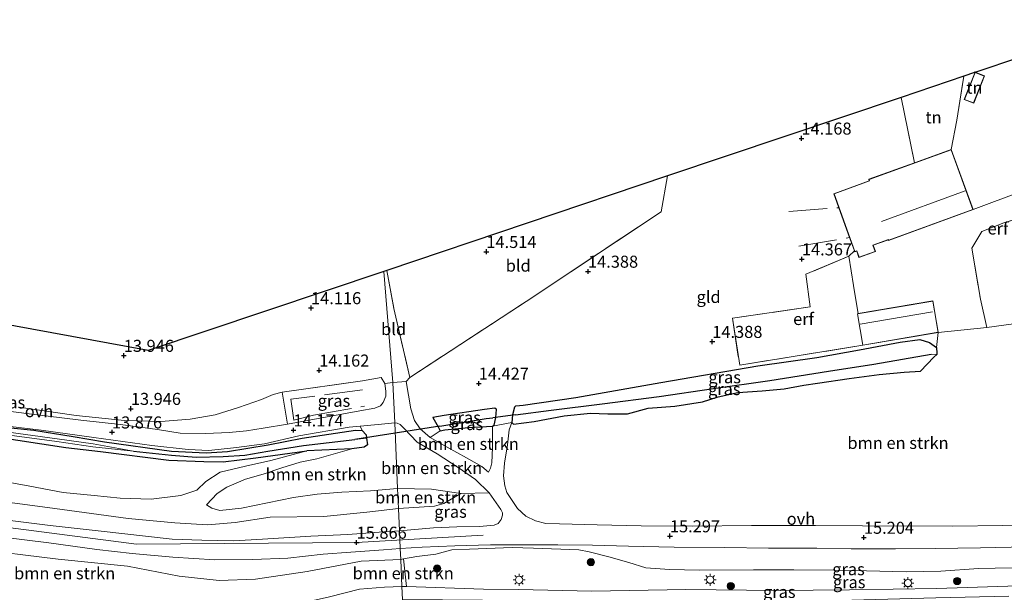
# Model space of a CAD drawing. Units: metres. Extents: x 139997 to 150010, y 389251 to 393751.
# Drawn here: x 142181 to 142385, y 389963 to 390082 of the extents above; entities that cross this region are included whole.
import ezdxf
from ezdxf.enums import TextEntityAlignment as Align

# ---------------------------------------------------------------- set-up
doc = ezdxf.new("R2010")
doc.units = ezdxf.units.M
doc.linetypes.add('IE-TERREINAFSCHEIDING', pattern=[10, 8, -2])
doc.layers.get('0').update_dxf_attribs({"lineweight": 25})
for name, color, linetype, lineweight in [('B-ME-GR-BOMENSTRUIKEN-GV-B6', 93, 'Continuous', 18), ('B-ME-GR-BOOM-S-B1', 93, 'Continuous', 18), ('B-ME-GW-HOOGTEPUNT-S-B1', 10, 'Continuous', 25), ('B-ME-GW-INSTEEKWATERGANG-L-B1', 10, 'Continuous', 25), ('B-ME-GW-KRUINLIJN-L-B1', 93, 'Continuous', 18), ('B-ME-GW-TEENLIJN-L-B1', 93, 'Continuous', 18), ('B-ME-GW-WATERGANG-GREPPEL-L-B1', 10, 'Continuous', 25), ('B-ME-IE-GRASLAND-GV-B6', 93, 'Continuous', 18), ('B-ME-IE-GRONDWERKLIJN-GROND_INGERICHT-GV-B6', 253, 'Continuous', 18), ('B-ME-IE-HULPGEOMETRIE-L-B1', 53, 'Continuous', 18), ('B-ME-IE-MEUBILAIR_WEGMEUBILAIR-LICHTMAST-S-B1', 8, 'Continuous', 18), ('B-ME-IE-TERREINAFSCHEIDING-DOORGANG-L-B1', 8, 'IE-TERREINAFSCHEIDING-KUNSTMATIG-OPEN', 18), ('B-ME-IE-TERREINAFSCHEIDING-RASTERHEKWERK-L-B1', 8, 'IE-TERREINAFSCHEIDING', 18), ('B-ME-KG-KADASTRAAL-DAKRAND-L-B1', 13, 'Continuous', 18), ('B-ME-KG-KADASTRAAL-NOKLIJN-L-B1', 13, 'Continuous', 18), ('B-ME-KG-KADASTRAAL-OPNAMEDTMGRENS-L-B1', 10, 'Continuous', 25), ('B-ME-KW-DUIKER-L-B1', 10, 'Continuous', 25), ('B-ME-OG-BEBOUWING-GV-B6', 173, 'Continuous', 18), ('B-ME-OG-WATER-GV-B6', 153, 'Continuous', 18), ('B-ME-VH-VERH_SOORT-ONVERHARD-GV-B6', 8, 'Continuous', 18)]:
    doc.layers.add(name, color=color, linetype=linetype, lineweight=lineweight)
doc.styles.add('NLCS-ISO', font='NLCS-ISO.TTF')
doc.linetypes.add('IE-TERREINAFSCHEIDING-KUNSTMATIG-OPEN', pattern='A,7,-1.5,[67,NLCS.SHX,S=0.75,R=0,X=0,Y=0],-1.5', length=10)

# ---------------------------------------------------------------- blocks, each defined once
blk = doc.blocks.new('boom')
blk.add_hatch(color=256).paths.add_polyline_path([(-0.75, 0, 1), (0.75, 0, 1)])
blk.add_circle((0, 0), 0.75)
blk = doc.blocks.new('hoogtepunt')
for p, q in [((-0.5, 0), (0.5, 0)), ((0, 0.5), (0, -0.5))]:
    blk.add_line(p, q)
blk = doc.blocks.new('lantaarnpaal')
for p, q in [((-0.75, 0), (-1.25, 0)), ((-0.88, 0.88), (-0.53, 0.53)), ((0, 0.75), (0, 1.25)), ((0.53, 0.53), (0.88, 0.88)), ((0.75, 0), (1.25, 0)), ((-0.53, -0.53), (-0.88, -0.88)), ((0, -0.75), (0, -1.25)), ((0.53, -0.53), (0.88, -0.88))]:
    blk.add_line(p, q)
blk.add_circle((0, 0), 0.75)

msp = doc.modelspace()

# ---------------------------------------------------------------- linework, layer by layer
at = {"layer": 'B-ME-GR-BOMENSTRUIKEN-GV-B6'}
for points in [[(142371.327, 390012.164, 13.947), (142371.319, 390012.476, 13.951), (142371.287, 390013.677, 13.966), (142371.642, 390016.775, 14.197), (142381.71, 390017.782, 14.322), (142412.916, 390022.103, 14.016)], [(142395.217, 389976.792, 15.365), (142385.019, 389976.686, 15.369), (142374.66, 389976.523, 15.268), (142355.898, 389976.612, 15.24), (142346.106, 389976.65, 15.24), (142332.79, 389976.63, 15.252), (142320.587, 389976.5, 15.321), (142309.86, 389976.56, 15.377), (142300.752, 389976.775, 15.514), (142292.933, 389976.986, 15.615), (142290.101, 389977.09, 15.635), (142287.959, 389977.625, 15.707), (142285.891, 389978.619, 15.599), (142284.201, 389980.212, 15.562), (142281.957, 389983.546, 15.551), (142281.588, 389984.885, 15.522), (142281.313, 389986.954, 15.458), (142281.483, 389989.581, 15.353), (142282.112, 389993.427, 15.22), (142282.46, 389996.51, 14.845), (142283.011, 389998.072, 14.676), (142283.378, 389997.752, 14.319), (142287.625, 389998.245, 14.283), (142293.907, 389999.431, 14.375), (142299.382, 390000.03, 14.411), (142302.967, 389999.887, 14.508), (142307.063, 389999.888, 14.88), (142311.347, 390001.017, 14.831), (142316.881, 390001.476, 14.81), (142322.661, 390002.36, 14.675), (142325.874, 390003.372, 14.568), (142329.974, 390004.283, 14.39), (142335.006, 390004.672, 14.39), (142339.58, 390005.033, 14.448), (142343.684, 390005.822, 14.621), (142346.51, 390006.254, 14.904), (142353.153, 390007.193, 14.895), (142359.362, 390008.048, 14.882), (142364.535, 390008.552, 14.878), (142367.934, 390008.755, 14.921), (142370.742, 390011.66, 13.987), (142371.327, 390012.164, 13.947)], [(142259.466, 389980.19, 16.047), (142252.861, 389979.452, 16.137), (142243.929, 389978.505, 16.299), (142232.801, 389978.425, 16.563), (142225.545, 389977.257, 16.59), (142219.79, 389976.798, 16.632), (142212.983, 389977.21, 16.512), (142203.298, 389978.133, 16.563), (142186.491, 389980.398, 16.509), (142168.14, 389982.826, 16.412), (142148.94, 389986.214, 16.377), (142135.483, 389988.169, 16.427), (142119.627, 389991.447, 16.47), (142105.255, 389994.089, 16.28), (142089.135, 389997.857, 16.505), (142076.206, 390001.091, 16.493), (142063.554, 390004.713, 16.485)], [(142259.283, 389984.346, 15.208), (142253.617, 389983.879, 15.208), (142247.655, 389983.597, 15.201), (142242.582, 389983.173, 15.285), (142237.657, 389982.488, 15.477), (142226.84, 389980.275, 15.831), (142222.36, 389979.798, 15.839), (142220.698, 389980.291, 15.661), (142219.548, 389980.954, 15.599), (142221.742, 389983.322, 15.568), (142223.796, 389984.638, 15.39), (142227.693, 389986.31, 15.7), (142231.344, 389987.302, 15.715), (142235.191, 389988.616, 15.591), (142239.059, 389989.798, 15.287), (142242.489, 389990.524, 14.972), (142249.79, 389992.605, 14.717), (142252.315, 389992.927, 14.775), (142253.013, 389993.412, 14.713), (142252.817, 389994.83, 14.548), (142252.729, 389995.47, 14.473), (142251.898, 389996.421, 14.452), (142251.472, 389997.301, 14.311), (142255.249, 389997.669, 14.313), (142258.681, 389998.021, 14.311), (142259.283, 389984.346, 15.208)], [(142259.283, 389984.346, 15.208), (142258.681, 389998.021, 14.311), (142259.154, 389997.961, 14.419), (142259.805, 389997.655, 14.419), (142260.656, 389996.802, 14.41), (142263.355, 389993.971, 14.656), (142267.495, 389991.523, 14.942), (142271.829, 389988.685, 15.144), (142275.465, 389986.242, 15.192), (142278.317, 389983.472, 15.204), (142272.385, 389983.335, 15.514), (142266.31, 389984.185, 15.345), (142259.283, 389984.346, 15.208)], [(142166.244, 389996.534, 13.903), (142190.356, 389992.903, 13.926), (142197.553, 389992.023, 13.93), (142211.762, 389990.254, 13.911), (142218.979, 389989.943, 13.899), (142223.032, 389989.904, 13.907), (142229.835, 389990.754, 13.919), (142240.414, 389992.173, 14.236), (142232.9, 389990.139, 14.506), (142227.667, 389988.98, 14.555), (142222.377, 389987.767, 14.555), (142219.454, 389985.791, 14.553), (142217.525, 389983.997, 14.591), (142214.234, 389982.883, 14.499), (142208.07, 389982.146, 14.478), (142201.59, 389982.347, 14.493), (142196.183, 389982.925, 14.553), (142189.784, 389983.515, 14.589), (142182.816, 389984.849, 14.576), (142177.604, 389985.825, 14.527)], [(142268.144, 389996.354, 14.593), (142269.09, 389996.557, 14.593), (142274.04, 389997.003, 14.48), (142278.988, 389997.309, 14.372), (142278.97, 389992.864, 15.063), (142278.824, 389989.718, 15.317), (142278.569, 389988.592, 15.385), (142278.177, 389987.772, 15.418), (142276.754, 389988.896, 15.389), (142273.597, 389990.738, 15.188), (142269.56, 389992.965, 14.886), (142266.012, 389994.933, 14.576), (142268.144, 389996.354, 14.593)], [(142177.604, 389985.825, 14.527), (142182.816, 389984.849, 14.576), (142189.784, 389983.515, 14.589), (142196.183, 389982.925, 14.553), (142201.59, 389982.347, 14.493), (142208.07, 389982.146, 14.478), (142214.234, 389982.883, 14.499), (142217.525, 389983.997, 14.591), (142219.454, 389985.791, 14.553), (142222.377, 389987.767, 14.555), (142227.667, 389988.98, 14.555), (142232.9, 389990.139, 14.506), (142240.414, 389992.173, 14.236), (142249.79, 389992.605, 14.717), (142242.489, 389990.524, 14.972), (142239.059, 389989.798, 15.287), (142235.191, 389988.616, 15.591), (142231.344, 389987.302, 15.715), (142227.693, 389986.31, 15.7), (142223.796, 389984.638, 15.39), (142221.742, 389983.322, 15.568), (142219.548, 389980.954, 15.599), (142220.698, 389980.291, 15.661), (142222.36, 389979.798, 15.839), (142226.84, 389980.275, 15.831), (142237.657, 389982.488, 15.477), (142242.582, 389983.173, 15.285), (142247.655, 389983.597, 15.201), (142253.617, 389983.879, 15.208), (142259.283, 389984.346, 15.208), (142259.466, 389980.19, 16.047)], [(142259.466, 389980.19, 16.047), (142259.283, 389984.346, 15.208), (142266.31, 389984.185, 15.345), (142272.385, 389983.335, 15.514), (142268.877, 389981.26, 15.574), (142266.939, 389980.688, 15.808), (142259.466, 389980.19, 16.047)], [(142170.613, 389971.888, 16.164), (142188.7, 389969.634, 16.106), (142203.156, 389968.199, 16.028), (142213.851, 389966.156, 16.005), (142222.211, 389965.213, 15.924), (142229.771, 389965.512, 15.819), (142240.45, 389967.111, 15.692), (142251.678, 389969.25, 15.634), (142259.931, 389969.617, 15.46), (142260.18, 389963.984, 13.55), (142256.543, 389963.874, 13.695), (142251.353, 389963.429, 13.674), (142245.155, 389961.81, 13.574)], [(142259.931, 389969.617, 15.46), (142260.495, 389969.714, 15.474), (142261.0948, 389963.9529, 13.5515), (142260.18, 389963.984, 13.55), (142259.931, 389969.617, 15.46)]]:
    msp.add_polyline3d(points, dxfattribs=at)
at = {"layer": 'B-ME-GW-INSTEEKWATERGANG-L-B1'}
for points in [[(142055.976, 390024.079, 13.605), (142064.589, 390021.696, 13.663), (142078.851, 390017.784, 13.62), (142088.254, 390015.279, 13.62), (142098.987, 390012.56, 13.706), (142105.091, 390010.998, 13.822), (142110.338, 390009.324, 13.861), (142119.209, 390007.015, 13.884), (142137.841, 390002.55, 13.95), (142147.211, 390000.862, 13.926), (142155.62, 389999.731, 13.915), (142166.574, 389998.218, 13.895), (142183.692, 389996.489, 13.973), (142191.816, 389995.151, 13.934), (142198.331, 389994.065, 13.953), (142212.294, 389992.092, 13.953), (142219.491, 389991.733, 13.95), (142223.909, 389992.034, 13.965), (142232.344, 389993.415, 14.073), (142239.426, 389994.843, 14.093)], [(142283.811, 390001.517, 14.099), (142285.381, 390001.699, 14.043), (142296.322, 390003.292, 14.114), (142313.96, 390006.345, 14.137), (142334.149, 390009.852, 14.195), (142346.367, 390011.558, 14.287), (142355.261, 390013.177, 14.227), (142363.721, 390014.791, 14.244), (142367.816, 390015.308, 14.165), (142369.842, 390014.72, 14.056), (142371.287, 390013.677, 13.966), (142371.319, 390012.476, 13.951), (142371.327, 390012.164, 13.947), (142370.742, 390011.66, 13.987)], [(142283.811, 390001.517, 14.099), (142283.539, 390001.233, 14.523), (142283.158, 389999.632, 14.592), (142283.011, 389998.072, 14.676), (142283.378, 389997.752, 14.319), (142287.625, 389998.245, 14.283), (142293.907, 389999.431, 14.375), (142299.382, 390000.03, 14.411), (142302.967, 389999.887, 14.508), (142307.063, 389999.888, 14.88), (142311.347, 390001.017, 14.831), (142316.881, 390001.476, 14.81), (142322.661, 390002.36, 14.675), (142325.874, 390003.372, 14.568), (142329.974, 390004.283, 14.39), (142335.006, 390004.672, 14.39), (142339.58, 390005.033, 14.448), (142343.684, 390005.822, 14.621), (142346.51, 390006.254, 14.904), (142353.153, 390007.193, 14.895), (142359.362, 390008.048, 14.882), (142364.535, 390008.552, 14.878), (142367.934, 390008.755, 14.921), (142370.742, 390011.66, 13.987)], [(142278.988, 389997.309, 14.372), (142279.32, 389997.515, 14.741), (142279.677, 389999.124, 14.604), (142279.796, 390000.752, 14.515), (142279.509, 390001.019, 14.253), (142277.36, 390000.77, 14.33), (142268.921, 389999.487, 14.328), (142266.597, 389999.076, 14.468), (142267.675, 389997.18, 14.593), (142268.144, 389996.354, 14.593), (142269.09, 389996.557, 14.593), (142274.04, 389997.003, 14.48), (142278.988, 389997.309, 14.372)], [(142166.244, 389996.534, 13.903), (142190.356, 389992.903, 13.926), (142197.553, 389992.023, 13.93)], [(142239.426, 389994.843, 14.093), (142250.544, 389996.505, 14.45), (142251.898, 389996.421, 14.452), (142252.729, 389995.47, 14.473), (142252.817, 389994.83, 14.548), (142253.013, 389993.412, 14.713), (142252.315, 389992.927, 14.775), (142249.79, 389992.605, 14.717), (142240.414, 389992.173, 14.236)], [(142197.553, 389992.023, 13.93), (142211.762, 389990.254, 13.911), (142218.979, 389989.943, 13.899), (142223.032, 389989.904, 13.907), (142229.835, 389990.754, 13.919), (142240.414, 389992.173, 14.236)]]:
    msp.add_polyline3d(points, dxfattribs=at)
at = {"layer": 'B-ME-GW-KRUINLIJN-L-B1'}
for points in [[(141956.002, 390037.522, 15.846), (141977.356, 390030.741, 15.757), (141986.141, 390027.859, 15.847), (142004.128, 390022.146, 16.025), (142020.784, 390017.061, 16.241), (142038.535, 390011.034, 16.288), (142052.201, 390007.633, 16.284), (142063.554, 390004.713, 16.485), (142076.206, 390001.091, 16.493), (142089.135, 389997.857, 16.505), (142105.255, 389994.089, 16.28), (142119.627, 389991.447, 16.47), (142135.483, 389988.169, 16.427), (142148.94, 389986.214, 16.377), (142168.14, 389982.826, 16.412), (142186.491, 389980.398, 16.509), (142203.298, 389978.133, 16.563), (142212.983, 389977.21, 16.512), (142219.79, 389976.798, 16.632), (142225.545, 389977.257, 16.59), (142232.801, 389978.425, 16.563), (142243.929, 389978.505, 16.299), (142252.861, 389979.452, 16.137), (142259.466, 389980.19, 16.047)], [(142022.976, 390009.85, 16.338), (142066.588, 389997.434, 16.551), (142114.873, 389987.336, 16.54), (142158.534, 389978.796, 16.555), (142205.039, 389972.768, 16.555), (142250.761, 389973.131, 15.866), (142277.061, 389974.675, 15.583)], [(142219.548, 389980.954, 15.599), (142221.742, 389983.322, 15.568), (142223.796, 389984.638, 15.39), (142227.693, 389986.31, 15.7), (142231.344, 389987.302, 15.715), (142235.191, 389988.616, 15.591), (142239.059, 389989.798, 15.287), (142242.489, 389990.524, 14.972), (142249.79, 389992.605, 14.717)], [(142259.466, 389980.19, 16.047), (142266.939, 389980.688, 15.808), (142268.877, 389981.26, 15.574), (142272.385, 389983.335, 15.514)], [(142259.931, 389969.617, 15.46), (142251.678, 389969.25, 15.634), (142240.45, 389967.111, 15.692), (142229.771, 389965.512, 15.819), (142222.211, 389965.213, 15.924), (142213.851, 389966.156, 16.005), (142203.156, 389968.199, 16.028), (142188.7, 389969.634, 16.106), (142170.613, 389971.888, 16.164), (142158.66, 389973.85, 16.195), (142145.582, 389976.644, 16.199), (142136.416, 389978.244, 16.187), (142127.432, 389979.421, 16.16), (142122.662, 389979.903, 16.04), (142120.489, 389980.123, 15.986), (142115.015, 389980.246, 15.862), (142110.267, 389979.729, 15.397), (142106.995, 389978.759, 14.906), (142103.509, 389978.68, 14.569), (142100.223, 389979.317, 14.515), (142095.046, 389980.414, 14.883)], [(142390.461, 389967.91, 14.592), (142379.993, 389967.747, 14.56), (142372.159, 389967.2, 14.604), (142364.97, 389967.024, 14.547), (142356.704, 389967.232, 14.531), (142349.948, 389967.397, 14.6), (142341.622, 389967.483, 14.66), (142333.208, 389967.445, 14.676), (142321.991, 389967.357, 14.684), (142315.767, 389967.497, 14.684), (142310.847, 389967.858, 14.813), (142307.32, 389968.957, 14.962), (142303.173, 389970.16, 15.071), (142299.09, 389971.207, 15.2), (142296.941, 389971.625, 15.45), (142287.501, 389971.983, 15.518), (142283.054, 389972.057, 15.51), (142274.227, 389971.73, 15.494), (142270.551, 389971.583, 15.462), (142267.217, 389970.717, 15.518), (142263.301, 389970.194, 15.546), (142260.495, 389969.714, 15.474), (142259.931, 389969.617, 15.46)]]:
    msp.add_polyline3d(points, dxfattribs=at)
at = {"layer": 'B-ME-GW-TEENLIJN-L-B1'}
for points in [[(142240.414, 389992.173, 14.236), (142232.9, 389990.139, 14.506), (142227.667, 389988.98, 14.555), (142222.377, 389987.767, 14.555), (142219.454, 389985.791, 14.553), (142217.525, 389983.997, 14.591), (142214.234, 389982.883, 14.499), (142208.07, 389982.146, 14.478), (142201.59, 389982.347, 14.493), (142196.183, 389982.925, 14.553), (142189.784, 389983.515, 14.589), (142182.816, 389984.849, 14.576), (142177.604, 389985.825, 14.527), (142173.661, 389987.193, 14.405), (142168.796, 389988.748, 14.212), (142162.653, 389990.253, 14.178)], [(142219.548, 389980.954, 15.599), (142220.698, 389980.291, 15.661), (142222.36, 389979.798, 15.839), (142226.84, 389980.275, 15.831), (142237.657, 389982.488, 15.477), (142242.582, 389983.173, 15.285), (142247.655, 389983.597, 15.201), (142253.617, 389983.879, 15.208), (142259.283, 389984.346, 15.208)], [(142272.385, 389983.335, 15.514), (142266.31, 389984.185, 15.345), (142259.283, 389984.346, 15.208)], [(142260.18, 389963.984, 13.55), (142256.543, 389963.874, 13.695), (142251.353, 389963.429, 13.674), (142245.155, 389961.81, 13.574), (142228.392, 389958.105, 13.711), (142226.664, 389957.715, 13.636), (142221.652, 389957.882, 13.655), (142213.377, 389958.532, 13.704), (142208.033, 389959.371, 13.69), (142206.125, 389959.556, 13.754), (142205.706, 389959.366, 13.725), (142205.198, 389958.872, 13.572), (142205.077, 389958.27, 13.37), (142205.205, 389957.768, 13.1)], [(142417.02, 389964.837, 13.832), (142414.892, 389964.791, 13.752), (142400.86, 389964.121, 13.684), (142386.064, 389964.022, 13.636), (142371.367, 389963.583, 13.62), (142353.164, 389963.303, 13.71), (142338.102, 389963.16, 13.64), (142319.163, 389963.364, 13.648), (142299.628, 389963.022, 13.673), (142284.401, 389963.331, 13.754), (142277.147, 389963.407, 13.577), (142261.0948, 389963.9529, 13.5515), (142260.18, 389963.984, 13.55)]]:
    msp.add_polyline3d(points, dxfattribs=at)
at = {"layer": 'B-ME-GW-WATERGANG-GREPPEL-L-B1'}
for points in [[(142283.759, 389999.669, 13.433), (142291.197, 390000.627, 13.429), (142301.784, 390001.971, 13.457), (142313.626, 390003.468, 13.461), (142324.944, 390005.158, 13.495), (142336.658, 390006.768, 13.542), (142348.833, 390008.759, 13.654), (142358.259, 390010.173, 13.718), (142370.155, 390012.271, 13.78)], [(142268.084, 389997.275, 13.487), (142277.713, 389998.891, 13.437), (142279.062, 389999.065, 13.436)], [(142204.405, 389992.133, 13.477), (142212.301, 389991.291, 13.493), (142217.424, 389990.851, 13.493), (142223.023, 389991.001, 13.493), (142227.552, 389991.312, 13.497), (142232.275, 389992.116, 13.497), (142239.695, 389993.28, 13.5), (142250.39, 389994.533, 13.517)]]:
    msp.add_polyline3d(points, dxfattribs=at)
at = {"layer": 'B-ME-IE-GRASLAND-GV-B6'}
for points in [[(142371.327, 390012.164, 13.947), (142370.155, 390012.271, 13.78), (142358.259, 390010.173, 13.718), (142348.833, 390008.759, 13.654), (142336.658, 390006.768, 13.542), (142324.944, 390005.158, 13.495), (142313.626, 390003.468, 13.461), (142301.784, 390001.971, 13.457), (142291.197, 390000.627, 13.429), (142283.759, 389999.669, 13.433), (142283.158, 389999.632, 14.592), (142283.539, 390001.233, 14.523), (142283.811, 390001.517, 14.099), (142285.381, 390001.699, 14.043), (142296.322, 390003.292, 14.114), (142313.96, 390006.345, 14.137), (142334.149, 390009.852, 14.195), (142346.367, 390011.558, 14.287), (142355.261, 390013.177, 14.227), (142363.721, 390014.791, 14.244), (142367.816, 390015.308, 14.165), (142369.842, 390014.72, 14.056), (142371.287, 390013.677, 13.966), (142371.319, 390012.476, 13.951), (142371.327, 390012.164, 13.947)], [(142371.327, 390012.164, 13.947), (142370.742, 390011.66, 13.987), (142367.934, 390008.755, 14.921), (142364.535, 390008.552, 14.878), (142359.362, 390008.048, 14.882), (142353.153, 390007.193, 14.895), (142346.51, 390006.254, 14.904), (142343.684, 390005.822, 14.621), (142339.58, 390005.033, 14.448), (142335.006, 390004.672, 14.39), (142329.974, 390004.283, 14.39), (142325.874, 390003.372, 14.568), (142322.661, 390002.36, 14.675), (142316.881, 390001.476, 14.81), (142311.347, 390001.017, 14.831), (142307.063, 389999.888, 14.88), (142302.967, 389999.887, 14.508), (142299.382, 390000.03, 14.411), (142293.907, 389999.431, 14.375), (142287.625, 389998.245, 14.283), (142283.378, 389997.752, 14.319), (142283.011, 389998.072, 14.676), (142283.158, 389999.632, 14.592), (142283.759, 389999.669, 13.433), (142291.197, 390000.627, 13.429), (142301.784, 390001.971, 13.457), (142313.626, 390003.468, 13.461), (142324.944, 390005.158, 13.495), (142336.658, 390006.768, 13.542), (142348.833, 390008.759, 13.654), (142358.259, 390010.173, 13.718), (142370.155, 390012.271, 13.78), (142371.327, 390012.164, 13.947)], [(142256.63, 390006.198, 14.31), (142256.837, 390004.6, 14.31), (142256.825, 390003.529, 14.31), (142256.303, 390002.23, 14.306), (142255.698, 390001.51, 14.279), (142254.552, 390001.019, 14.302), (142251.406, 390000.493, 14.252), (142242.788, 389998.907, 14.248), (142236.415, 389997.723, 14.236), (142235.261, 390004.353, 14.101), (142251.994, 390006.74, 14.352), (142255.826, 390007.425, 14.236), (142256.63, 390006.198, 14.31)], [(142063.554, 390004.713, 16.485), (142076.206, 390001.091, 16.493), (142089.135, 389997.857, 16.505), (142105.255, 389994.089, 16.28), (142119.627, 389991.447, 16.47), (142135.483, 389988.169, 16.427), (142148.94, 389986.214, 16.377), (142168.14, 389982.826, 16.412), (142186.491, 389980.398, 16.509), (142203.298, 389978.133, 16.563), (142212.983, 389977.21, 16.512), (142219.79, 389976.798, 16.632), (142225.545, 389977.257, 16.59), (142232.801, 389978.425, 16.563), (142243.929, 389978.505, 16.299), (142252.861, 389979.452, 16.137), (142259.466, 389980.19, 16.047), (142259.67, 389975.563, 15.737)], [(142180.582, 390001.287, 13.903), (142192.479, 389999.531, 13.922), (142202.546, 389998.467, 13.957), (142210.055, 389998.249, 13.895), (142216.188, 389998.786, 13.942), (142221.327, 389999.655, 13.895), (142226.216, 390001.192, 14), (142230.968, 390002.835, 14.066), (142233.43, 390003.867, 14.116), (142235.261, 390004.353, 14.101), (142236.415, 389997.723, 14.236), (142231.305, 389996.864, 14.066), (142227.852, 389996.302, 14.019), (142224.3, 389995.973, 13.946), (142219.411, 389995.777, 13.942), (142214.078, 389995.864, 13.922), (142209.369, 389996.582, 13.915), (142201.686, 389997.634, 13.919), (142193.45, 389998.534, 13.915), (142182.673, 389999.867, 13.911), (142170.753, 390001.392, 13.891)], [(142259.67, 389975.563, 15.737), (142255.425, 389975.254, 15.847), (142248.945, 389974.824, 16.044), (142241.219, 389974.417, 16.083), (142231.189, 389973.841, 16.354), (142225.246, 389973.461, 16.45), (142218.623, 389973.594, 16.528), (142212.438, 389973.822, 16.559), (142206.9, 389974.459, 16.586), (142197.645, 389975.457, 16.679), (142187.095, 389976.634, 16.764), (142175.886, 389978.025, 16.714), (142165.934, 389979.614, 16.613), (142154.737, 389981.56, 16.574), (142144.802, 389983.333, 16.617), (142133.537, 389985.302, 16.629), (142121.744, 389988.004, 16.613), (142114.973, 389989.349, 16.636), (142099.622, 389992.614, 16.718), (142085.261, 389995.527, 16.745), (142070.768, 389998.768, 16.69), (142059.555, 390001.739, 16.64)], [(142279.677, 389999.124, 14.604), (142279.062, 389999.065, 13.436), (142277.713, 389998.891, 13.437), (142268.084, 389997.275, 13.487), (142267.675, 389997.18, 14.593), (142266.597, 389999.076, 14.468), (142268.921, 389999.487, 14.328), (142277.36, 390000.77, 14.33), (142279.509, 390001.019, 14.253), (142279.796, 390000.752, 14.515), (142279.677, 389999.124, 14.604)], [(142166.574, 389998.218, 13.895), (142183.692, 389996.489, 13.973), (142191.816, 389995.151, 13.934), (142198.331, 389994.065, 13.953), (142212.294, 389992.092, 13.953), (142219.491, 389991.733, 13.95), (142223.909, 389992.034, 13.965), (142232.344, 389993.415, 14.073), (142239.426, 389994.843, 14.093), (142250.544, 389996.505, 14.45), (142251.898, 389996.421, 14.452), (142252.729, 389995.47, 14.473), (142252.817, 389994.83, 14.548), (142250.39, 389994.533, 13.517), (142239.695, 389993.28, 13.5), (142232.275, 389992.116, 13.497), (142227.552, 389991.312, 13.497), (142223.023, 389991.001, 13.493), (142217.424, 389990.851, 13.493), (142212.301, 389991.291, 13.493), (142204.405, 389992.133, 13.477), (142196.008, 389993.61, 13.473), (142188.524, 389994.691, 13.462), (142166.712, 389997.618, 13.419)], [(142251.472, 389997.301, 14.311), (142251.898, 389996.421, 14.452), (142250.544, 389996.505, 14.45), (142239.426, 389994.843, 14.093), (142232.344, 389993.415, 14.073), (142223.909, 389992.034, 13.965), (142219.491, 389991.733, 13.95), (142212.294, 389992.092, 13.953), (142198.331, 389994.065, 13.953), (142191.816, 389995.151, 13.934), (142183.692, 389996.489, 13.973), (142166.574, 389998.218, 13.895)], [(142170.669, 389998.227, 13.861), (142185.194, 389996.465, 13.861), (142196.148, 389994.938, 13.822), (142208.165, 389993.273, 13.837), (142215.743, 389992.438, 13.845), (142220.012, 389992.218, 13.891), (142225.773, 389992.859, 14), (142231.606, 389993.623, 14.12), (142238.773, 389995.281, 14.224), (142249.241, 389997.084, 14.31), (142251.472, 389997.301, 14.311)], [(142279.677, 389999.124, 14.604), (142279.32, 389997.515, 14.741), (142278.988, 389997.309, 14.372), (142274.04, 389997.003, 14.48), (142269.09, 389996.557, 14.593), (142268.144, 389996.354, 14.593), (142267.675, 389997.18, 14.593), (142268.084, 389997.275, 13.487), (142277.713, 389998.891, 13.437), (142279.062, 389999.065, 13.436), (142279.677, 389999.124, 14.604)], [(142166.639, 389997.022, 13.419), (142188.441, 389994.097, 13.462), (142195.922, 389993.016, 13.473), (142204.405, 389992.133, 13.477), (142212.301, 389991.291, 13.493), (142217.424, 389990.851, 13.493), (142223.023, 389991.001, 13.493), (142227.552, 389991.312, 13.497), (142232.275, 389992.116, 13.497), (142239.695, 389993.28, 13.5), (142250.39, 389994.533, 13.517), (142252.817, 389994.83, 14.548), (142253.013, 389993.412, 14.713), (142252.315, 389992.927, 14.775), (142249.79, 389992.605, 14.717), (142240.414, 389992.173, 14.236), (142229.835, 389990.754, 13.919), (142223.032, 389989.904, 13.907), (142218.979, 389989.943, 13.899), (142211.762, 389990.254, 13.911), (142197.553, 389992.023, 13.93), (142190.356, 389992.903, 13.926), (142166.244, 389996.534, 13.903)], [(142259.931, 389969.617, 15.46), (142251.678, 389969.25, 15.634), (142240.45, 389967.111, 15.692), (142229.771, 389965.512, 15.819), (142222.211, 389965.213, 15.924), (142213.851, 389966.156, 16.005), (142203.156, 389968.199, 16.028), (142188.7, 389969.634, 16.106), (142170.613, 389971.888, 16.164), (142158.66, 389973.85, 16.195), (142145.582, 389976.644, 16.199), (142136.416, 389978.244, 16.187), (142127.432, 389979.421, 16.16), (142122.662, 389979.903, 16.04), (142120.489, 389980.123, 15.986), (142115.015, 389980.246, 15.862), (142110.267, 389979.729, 15.397), (142106.995, 389978.759, 14.906), (142103.509, 389978.68, 14.569), (142100.223, 389979.317, 14.515), (142095.046, 389980.414, 14.883), (142078.359, 389984.151, 15.243), (142062.249, 389988.488, 15.219)], [(142259.67, 389975.563, 15.737), (142259.466, 389980.19, 16.047), (142266.939, 389980.688, 15.808), (142268.877, 389981.26, 15.574), (142272.385, 389983.335, 15.514), (142278.317, 389983.472, 15.204), (142280.743, 389980.014, 15.534), (142281.045, 389979.315, 15.574), (142281.08, 389978.816, 15.607), (142280.816, 389977.92, 15.671), (142280.208, 389977.107, 15.683), (142279.365, 389976.711, 15.691), (142276.325, 389976.487, 15.691), (142271.618, 389976.354, 15.724), (142266.713, 389976.152, 15.728), (142259.67, 389975.563, 15.737)], [(142176.073, 389974.351, 16.512), (142186.821, 389973.036, 16.516), (142196.781, 389971.701, 16.578), (142204.094, 389970.869, 16.547), (142212.533, 389970.109, 16.501), (142221.302, 389969.547, 16.392), (142229.218, 389969.626, 16.265), (142236.428, 389969.848, 16.11), (142243.788, 389970.69, 16.036), (142249.572, 389971.136, 15.916), (142256.366, 389971.62, 15.754), (142259.832, 389971.866, 15.673), (142259.931, 389969.617, 15.46)], [(142259.931, 389969.617, 15.46), (142259.832, 389971.866, 15.673), (142264.413, 389972.146, 15.647), (142271.158, 389972.408, 15.546), (142278.584, 389972.63, 15.558), (142285.459, 389972.672, 15.562), (142292.54, 389972.642, 15.554), (142299.803, 389972.561, 15.474), (142307.26, 389972.376, 15.349), (142316.73, 389972.139, 15.276), (142327.292, 389972.086, 15.248), (142336.387, 389971.955, 15.192), (142346.412, 389971.979, 15.22), (142353.551, 389971.78, 15.236), (142362.73, 389971.812, 15.224), (142371.003, 389971.869, 15.184), (142380.387, 389971.986, 15.244), (142389.968, 389972.213, 15.264)], [(142390.461, 389967.91, 14.592), (142379.993, 389967.747, 14.56), (142372.159, 389967.2, 14.604), (142364.97, 389967.024, 14.547), (142356.704, 389967.232, 14.531), (142349.948, 389967.397, 14.6), (142341.622, 389967.483, 14.66), (142333.208, 389967.445, 14.676), (142321.991, 389967.357, 14.684), (142315.767, 389967.497, 14.684), (142310.847, 389967.858, 14.813), (142307.32, 389968.957, 14.962), (142303.173, 389970.16, 15.071), (142299.09, 389971.207, 15.2), (142296.941, 389971.625, 15.45), (142287.501, 389971.983, 15.518), (142283.054, 389972.057, 15.51), (142274.227, 389971.73, 15.494), (142270.551, 389971.583, 15.462), (142267.217, 389970.717, 15.518), (142263.301, 389970.194, 15.546), (142260.495, 389969.714, 15.474), (142259.931, 389969.617, 15.46)], [(142386.064, 389964.022, 13.636), (142371.367, 389963.583, 13.62), (142353.164, 389963.303, 13.71), (142338.102, 389963.16, 13.64), (142319.163, 389963.364, 13.648), (142299.628, 389963.022, 13.673), (142284.401, 389963.331, 13.754), (142277.147, 389963.407, 13.577), (142261.0948, 389963.9529, 13.5515), (142260.495, 389969.714, 15.474), (142263.301, 389970.194, 15.546), (142267.217, 389970.717, 15.518), (142270.551, 389971.583, 15.462), (142274.227, 389971.73, 15.494), (142283.054, 389972.057, 15.51), (142287.501, 389971.983, 15.518), (142296.941, 389971.625, 15.45), (142299.09, 389971.207, 15.2), (142303.173, 389970.16, 15.071), (142307.32, 389968.957, 14.962), (142310.847, 389967.858, 14.813), (142315.767, 389967.497, 14.684), (142321.991, 389967.357, 14.684), (142333.208, 389967.445, 14.676), (142341.622, 389967.483, 14.66), (142349.948, 389967.397, 14.6), (142356.704, 389967.232, 14.531), (142364.97, 389967.024, 14.547), (142372.159, 389967.2, 14.604), (142379.993, 389967.747, 14.56), (142390.461, 389967.91, 14.592)], [(142245.155, 389961.81, 13.574), (142251.353, 389963.429, 13.674), (142256.543, 389963.874, 13.695), (142260.18, 389963.984, 13.55)], [(142260.18, 389963.984, 13.55), (142260.298, 389961.31, 13.559)], [(142386.301, 389962.008, 13.516), (142371.146, 389961.625, 13.539), (142353.641, 389961.176, 13.52), (142338.397, 389960.982, 13.555), (142319.462, 389960.876, 13.503), (142299.251, 389960.933, 13.44), (142284.228, 389961.066, 13.529), (142276.947, 389961.122, 13.565), (142260.298, 389961.31, 13.559), (142260.18, 389963.984, 13.55), (142261.0948, 389963.9529, 13.5515)], [(142261.0948, 389963.9529, 13.5515), (142277.147, 389963.407, 13.577), (142284.401, 389963.331, 13.754), (142299.628, 389963.022, 13.673), (142319.163, 389963.364, 13.648), (142338.102, 389963.16, 13.64), (142353.164, 389963.303, 13.71), (142371.367, 389963.583, 13.62), (142386.064, 389964.022, 13.636)]]:
    msp.add_polyline3d(points, dxfattribs=at)
at = {"layer": 'B-ME-IE-GRONDWERKLIJN-GROND_INGERICHT-GV-B6'}
for points in [[(141986.552, 390075.402, 13.531), (142073.921, 390044.995, 14.137), (142119.714, 390029.084, 14.216), (142207.448, 390013.007, 14.174), (142256.424, 390029.479, 14.501), (142258.312, 390006.392, 14.31)], [(142389.084, 390046.118, 14.08), (142378.877, 390042.307, 14.278), (142374.33, 390054.818, 14.302), (142375.502, 390060.883, 14.294), (142376.945, 390070.015, 14.298), (142379.182, 390070.767, 14.225), (142379.253, 390070.948, 14.225), (142379.467, 390070.863, 13.947), (142388.549, 390073.918, 14.205)], [(142376.945, 390070.015, 14.298), (142375.502, 390060.883, 14.294), (142374.33, 390054.818, 14.302), (142366.727, 390052.055, 14.396), (142363.912, 390065.631, 14.17), (142376.945, 390070.015, 14.298)], [(142381.263, 390070.101, 14.225), (142379.281, 390070.883, 14.225), (142377.035, 390065.19, 14.225), (142379.017, 390064.408, 14.225), (142381.263, 390070.101, 14.225)], [(142363.912, 390065.631, 14.17), (142366.727, 390052.055, 14.396), (142357.225, 390048.601, 14.378), (142357.263, 390048.291, 14.378), (142349.906, 390045.617, 14.378), (142350.968, 390042.695, 14.435), (142353.218, 390036.505, 14.396), (142354.219, 390033.75, 14.379), (142353.084, 390032.598, 14.394), (142344.12, 390028.866, 14.398), (142345.003, 390022.133, 14.386), (142328.854, 390019.716, 14.378), (142330.367, 390010.008, 14.326), (142355.945, 390014.105, 14.306), (142371.642, 390016.775, 14.197), (142371.287, 390013.677, 13.966), (142369.842, 390014.72, 14.056), (142367.816, 390015.308, 14.165), (142363.721, 390014.791, 14.244), (142355.261, 390013.177, 14.227), (142346.367, 390011.558, 14.287), (142334.149, 390009.852, 14.195), (142313.96, 390006.345, 14.137), (142296.322, 390003.292, 14.114), (142285.381, 390001.699, 14.043), (142283.811, 390001.517, 14.099), (142283.539, 390001.233, 14.523), (142283.158, 389999.632, 14.592), (142283.011, 389998.072, 14.676), (142278.988, 389997.309, 14.372), (142279.32, 389997.515, 14.741), (142279.677, 389999.124, 14.604), (142279.796, 390000.752, 14.515), (142279.509, 390001.019, 14.253), (142277.36, 390000.77, 14.33), (142268.921, 389999.487, 14.328), (142266.597, 389999.076, 14.468), (142267.675, 389997.18, 14.593), (142268.144, 389996.354, 14.593), (142266.012, 389994.933, 14.576), (142263.979, 389996.766, 14.402), (142262.76, 389998.506, 14.362), (142261.997, 390000.89, 14.386), (142261.076, 390006.612, 14.394), (142261.792, 390007.434, 14.483), (142286.009, 390023.196, 14.56), (142314.039, 390041.872, 14.394), (142315.379, 390049.308, 14.313), (142363.912, 390065.631, 14.17)], [(142315.379, 390049.308, 14.313), (142314.039, 390041.872, 14.394), (142286.009, 390023.196, 14.56), (142261.792, 390007.434, 14.483), (142258.504, 390021.745, 14.451), (142257.015, 390029.678, 14.45), (142315.379, 390049.308, 14.313)], [(142397.989, 390043.489, 14.012), (142385.297, 390039.55, 14.153), (142380.668, 390037.754, 14.278), (142378.602, 390034.262, 14.318), (142380.422, 390023.667, 14.322), (142381.71, 390017.782, 14.322), (142371.642, 390016.775, 14.197), (142370.524, 390023.347, 14.197), (142354.97, 390020.702, 14.305), (142354.518, 390023.553, 14.326), (142354.041, 390026.561, 14.349), (142353.084, 390032.598, 14.394), (142354.219, 390033.75, 14.379), (142354.298, 390033.533, 14.378), (142354.681, 390033.672, 14.378), (142355.16, 390032.354, 14.378), (142358.585, 390033.599, 14.378), (142358.117, 390034.887, 14.378), (142361.267, 390036.031, 14.378), (142361.307, 390035.921, 14.378), (142378.877, 390042.307, 14.278), (142389.084, 390046.118, 14.08)], [(142407.703, 390046.291, 14.012), (142410.481, 390033.781, 13.935), (142411.114, 390030.804, 13.935), (142412.367, 390024.919, 13.935), (142412.916, 390022.103, 14.016), (142381.71, 390017.782, 14.322), (142380.422, 390023.667, 14.322), (142378.602, 390034.262, 14.318), (142380.668, 390037.754, 14.278), (142385.297, 390039.55, 14.153), (142397.989, 390043.489, 14.012), (142407.703, 390046.291, 14.012)], [(142355.945, 390014.105, 14.306), (142330.367, 390010.008, 14.326), (142328.854, 390019.716, 14.378), (142345.003, 390022.133, 14.386), (142344.12, 390028.866, 14.398), (142353.084, 390032.598, 14.394), (142354.041, 390026.561, 14.349), (142354.518, 390023.553, 14.326), (142354.97, 390020.702, 14.305), (142354.827, 390020.678, 14.306), (142355.945, 390014.105, 14.306)], [(142258.312, 390006.392, 14.31), (142256.424, 390029.479, 14.501), (142257.015, 390029.678, 14.45), (142258.504, 390021.745, 14.451), (142261.792, 390007.434, 14.483), (142261.076, 390006.612, 14.394), (142258.312, 390006.392, 14.31)], [(142258.312, 390006.392, 14.31), (142256.63, 390006.198, 14.31), (142255.826, 390007.425, 14.236), (142251.994, 390006.74, 14.352), (142235.261, 390004.353, 14.101), (142233.43, 390003.867, 14.116), (142230.968, 390002.835, 14.066), (142226.216, 390001.192, 14), (142221.327, 389999.655, 13.895), (142216.188, 389998.786, 13.942), (142210.055, 389998.249, 13.895), (142202.546, 389998.467, 13.957), (142192.479, 389999.531, 13.922), (142180.582, 390001.287, 13.903)]]:
    msp.add_polyline3d(points, dxfattribs=at)
at = {"layer": 'B-ME-IE-HULPGEOMETRIE-L-B1'}
msp.add_polyline3d([(142259.016, 389842.866, 14.467), (142254.506, 389906.021, 14.523), (142254.042, 389912.519, 14.72), (142262.419, 389913.113, 14.679), (142262.317, 389915.44, 14.671), (142262.28, 389916.265, 14.587), (142262.18, 389918.558, 14.171), (142262.124, 389919.813, 14.139), (142262.039, 389921.751, 13.861), (142261.97, 389923.322, 13.091), (142261.932, 389924.18, 12.791), (142261.928, 389924.275, 12.502), (142260.305, 389961.098, 12.499), (142260.298, 389961.31, 13.559), (142260.18, 389963.984, 13.55), (142259.931, 389969.617, 15.46), (142259.832, 389971.866, 15.673), (142259.67, 389975.563, 15.737), (142259.466, 389980.19, 16.047), (142259.283, 389984.346, 15.208), (142258.681, 389998.021, 14.311), (142258.312, 390006.392, 14.31), (142256.424, 390029.479, 14.501)], dxfattribs=at)
at = {"layer": 'B-ME-IE-TERREINAFSCHEIDING-DOORGANG-L-B1'}
for p, q in [((142378.602, 390034.262, 14.318), (142380.668, 390037.754, 14.278)), ((142354.518, 390023.553, 14.326), (142354.041, 390026.561, 14.349))]:
    msp.add_line(p, q, dxfattribs=at)
at = {"layer": 'B-ME-IE-TERREINAFSCHEIDING-RASTERHEKWERK-L-B1'}
for p, q in [((142366.727, 390052.055, 14.396), (142363.912, 390065.631, 14.17)), ((142340.606, 390041.907, 14.374), (142350.968, 390042.695, 14.435)), ((142342.631, 390034.694, 14.439), (142353.218, 390036.505, 14.396)), ((142354.97, 390020.702, 14.305), (142354.518, 390023.553, 14.326)), ((142355.945, 390014.105, 14.306), (142330.367, 390010.008, 14.326))]:
    msp.add_line(p, q, dxfattribs=at)
for points in [[(142374.33, 390054.818, 14.302), (142375.502, 390060.883, 14.294), (142376.945, 390070.015, 14.298)], [(142261.792, 390007.434, 14.483), (142286.009, 390023.196, 14.56), (142314.039, 390041.872, 14.394), (142315.379, 390049.308, 14.313)], [(142380.668, 390037.754, 14.278), (142385.297, 390039.55, 14.153), (142397.989, 390043.489, 14.012), (142407.703, 390046.291, 14.012), (142410.481, 390033.781, 13.935), (142411.114, 390030.804, 13.935), (142412.367, 390024.919, 13.935), (142412.916, 390022.103, 14.016)], [(142354.041, 390026.561, 14.349), (142353.084, 390032.598, 14.394), (142354.219, 390033.75, 14.379)], [(142378.602, 390034.262, 14.318), (142380.422, 390023.667, 14.322), (142381.71, 390017.782, 14.322)], [(142353.084, 390032.598, 14.394), (142344.12, 390028.866, 14.398), (142345.003, 390022.133, 14.386), (142328.854, 390019.716, 14.378), (142330.367, 390010.008, 14.326)], [(142257.015, 390029.678, 14.45), (142258.504, 390021.745, 14.451), (142261.792, 390007.434, 14.483)], [(142236.415, 389997.723, 14.236), (142235.261, 390004.353, 14.101), (142251.994, 390006.74, 14.352)], [(142252.005, 390004.841, 14.275), (142237.078, 390002.892, 14.248), (142237.71, 389998.549, 14.24), (142241.822, 389999.562, 14.275), (142252.405, 390001.481, 14.402)]]:
    msp.add_polyline3d(points, dxfattribs=at)
at = {"layer": 'B-ME-KG-KADASTRAAL-DAKRAND-L-B1'}
for points in [[(142379.309, 390070.817, 16.09), (142381.198, 390070.072, 16.09), (142378.989, 390064.472, 16.09), (142377.1, 390065.217, 16.09), (142379.309, 390070.817, 16.09)], [(142349.969, 390045.589, 16.69), (142357.316, 390048.26, 18.37), (142357.278, 390048.57, 16.69), (142374.299, 390054.756, 16.614), (142378.812, 390042.339, 18.434), (142361.336, 390035.987, 18.434), (142361.296, 390036.097, 17.919), (142358.052, 390034.919, 17.246), (142358.52, 390033.631, 16.15), (142355.189, 390032.42, 16.15), (142354.71, 390033.738, 16.69), (142354.327, 390033.599, 16.69), (142349.969, 390045.589, 16.69)], [(142354.886, 390020.637, 17.568), (142370.484, 390023.289, 17.459), (142371.585, 390016.816, 16.549), (142355.987, 390014.163, 16.549), (142354.886, 390020.637, 17.568)]]:
    msp.add_polyline3d(points, dxfattribs=at)
at = {"layer": 'B-ME-KG-KADASTRAAL-NOKLIJN-L-B1'}
for p, q in [((142359.868, 390039.852, 20.291), (142377.201, 390046.24, 20.307)), ((142355.412, 390018.51, 18.329), (142370.469, 390021.058, 18.329))]:
    msp.add_line(p, q, dxfattribs=at)
at = {"layer": 'B-ME-KG-KADASTRAAL-OPNAMEDTMGRENS-L-B1'}
for points in [[(142637.846, 390050.66, 13.633), (142448.653, 390044.659, 13.758), (142438.47, 390081.773, 13.564), (142419.802, 390081.101, 13.478), (142418.968, 390081.074, 12.826), (142418.138, 390081.048, 13.505), (142414.765, 390080.939, 13.668), (142414.166, 390080.919, 13.698), (142408.961, 390080.751, 13.893), (142408.856, 390080.748, 13.814), (142407.057, 390080.143, 13.887), (142405.193, 390079.516, 13.894), (142388.549, 390073.918, 14.205), (142379.467, 390070.863, 13.947)], [(142256.424, 390029.479, 14.501), (142207.448, 390013.007, 14.174), (142119.714, 390029.084, 14.216), (142073.921, 390044.995, 14.137), (141986.552, 390075.402, 13.531), (141984.537, 390076.103, 12.883), (141983.38, 390076.506, 13.642), (141980.299, 390077.462, 13.726)], [(142379.182, 390070.767, 14.225), (142376.945, 390070.015, 14.298), (142363.912, 390065.631, 14.17), (142315.379, 390049.308, 14.313), (142257.015, 390029.678, 14.45), (142256.424, 390029.479, 14.501)], [(142379.182, 390070.767, 14.225), (142379.253, 390070.948, 14.225), (142379.467, 390070.863, 13.947)]]:
    msp.add_polyline3d(points, dxfattribs=at)
at = {"layer": 'B-ME-KW-DUIKER-L-B1'}
for p, q in [((142283.759, 389999.669, 13.433), (142279.062, 389999.065, 13.436)), ((142258.777, 389995.833, 13.503), (142250.39, 389994.533, 13.517)), ((142268.084, 389997.275, 13.487), (142258.777, 389995.833, 13.503))]:
    msp.add_line(p, q, dxfattribs=at)
at = {"layer": 'B-ME-OG-BEBOUWING-GV-B6'}
for points in [[(142381.263, 390070.101, 14.225), (142379.017, 390064.408, 14.225), (142377.035, 390065.19, 14.225), (142379.281, 390070.883, 14.225), (142381.263, 390070.101, 14.225)], [(142366.727, 390052.055, 14.396), (142374.33, 390054.818, 14.302), (142378.877, 390042.307, 14.278), (142361.307, 390035.921, 14.378), (142361.267, 390036.031, 14.378), (142358.117, 390034.887, 14.378), (142358.585, 390033.599, 14.378), (142355.16, 390032.354, 14.378), (142354.681, 390033.672, 14.378), (142354.298, 390033.533, 14.378), (142354.219, 390033.75, 14.379), (142353.218, 390036.505, 14.396), (142350.968, 390042.695, 14.435), (142349.906, 390045.617, 14.378), (142357.263, 390048.291, 14.378), (142357.225, 390048.601, 14.378), (142366.727, 390052.055, 14.396)], [(142371.642, 390016.775, 14.197), (142355.945, 390014.105, 14.306), (142354.827, 390020.678, 14.306), (142354.97, 390020.702, 14.305), (142370.524, 390023.347, 14.197), (142371.642, 390016.775, 14.197)]]:
    msp.add_polyline3d(points, dxfattribs=at)
at = {"layer": 'B-ME-OG-WATER-GV-B6'}
msp.add_polyline3d([(142166.712, 389997.618, 13.419), (142188.524, 389994.691, 13.462), (142196.008, 389993.61, 13.473), (142204.405, 389992.133, 13.477), (142195.922, 389993.016, 13.473), (142188.441, 389994.097, 13.462), (142166.639, 389997.022, 13.419)], dxfattribs=at)
at = {"layer": 'B-ME-VH-VERH_SOORT-ONVERHARD-GV-B6'}
for points in [[(142170.753, 390001.392, 13.891), (142182.673, 389999.867, 13.911), (142193.45, 389998.534, 13.915), (142201.686, 389997.634, 13.919), (142209.369, 389996.582, 13.915), (142214.078, 389995.864, 13.922), (142219.411, 389995.777, 13.942), (142224.3, 389995.973, 13.946), (142227.852, 389996.302, 14.019), (142231.305, 389996.864, 14.066), (142236.415, 389997.723, 14.236), (142242.788, 389998.907, 14.248), (142251.406, 390000.493, 14.252), (142254.552, 390001.019, 14.302), (142255.698, 390001.51, 14.279), (142256.303, 390002.23, 14.306), (142256.825, 390003.529, 14.31), (142256.837, 390004.6, 14.31), (142256.63, 390006.198, 14.31), (142258.312, 390006.392, 14.31), (142258.681, 389998.021, 14.311)], [(142259.832, 389971.866, 15.673), (142259.67, 389975.563, 15.737), (142266.713, 389976.152, 15.728), (142271.618, 389976.354, 15.724), (142276.325, 389976.487, 15.691), (142279.365, 389976.711, 15.691), (142280.208, 389977.107, 15.683), (142280.816, 389977.92, 15.671), (142281.08, 389978.816, 15.607), (142281.045, 389979.315, 15.574), (142280.743, 389980.014, 15.534), (142278.317, 389983.472, 15.204), (142275.465, 389986.242, 15.192), (142271.829, 389988.685, 15.144), (142267.495, 389991.523, 14.942), (142263.355, 389993.971, 14.656), (142260.656, 389996.802, 14.41), (142259.805, 389997.655, 14.419), (142259.154, 389997.961, 14.419), (142258.681, 389998.021, 14.311), (142258.312, 390006.392, 14.31), (142261.076, 390006.612, 14.394), (142261.997, 390000.89, 14.386), (142262.76, 389998.506, 14.362), (142263.979, 389996.766, 14.402), (142266.012, 389994.933, 14.576), (142269.56, 389992.965, 14.886), (142273.597, 389990.738, 15.188), (142276.754, 389988.896, 15.389), (142278.177, 389987.772, 15.418), (142278.569, 389988.592, 15.385), (142278.824, 389989.718, 15.317), (142278.97, 389992.864, 15.063), (142278.988, 389997.309, 14.372), (142283.011, 389998.072, 14.676), (142282.46, 389996.51, 14.845), (142282.112, 389993.427, 15.22), (142281.483, 389989.581, 15.353), (142281.313, 389986.954, 15.458), (142281.588, 389984.885, 15.522), (142281.957, 389983.546, 15.551), (142284.201, 389980.212, 15.562), (142285.891, 389978.619, 15.599), (142287.959, 389977.625, 15.707), (142290.101, 389977.09, 15.635), (142292.933, 389976.986, 15.615), (142300.752, 389976.775, 15.514), (142309.86, 389976.56, 15.377), (142320.587, 389976.5, 15.321), (142332.79, 389976.63, 15.252), (142346.106, 389976.65, 15.24), (142355.898, 389976.612, 15.24), (142374.66, 389976.523, 15.268), (142385.019, 389976.686, 15.369), (142395.217, 389976.792, 15.365)], [(142059.555, 390001.739, 16.64), (142070.768, 389998.768, 16.69), (142085.261, 389995.527, 16.745), (142099.622, 389992.614, 16.718), (142114.973, 389989.349, 16.636), (142121.744, 389988.004, 16.613), (142133.537, 389985.302, 16.629), (142144.802, 389983.333, 16.617), (142154.737, 389981.56, 16.574), (142165.934, 389979.614, 16.613), (142175.886, 389978.025, 16.714), (142187.095, 389976.634, 16.764), (142197.645, 389975.457, 16.679), (142206.9, 389974.459, 16.586), (142212.438, 389973.822, 16.559), (142218.623, 389973.594, 16.528), (142225.246, 389973.461, 16.45), (142231.189, 389973.841, 16.354), (142241.219, 389974.417, 16.083), (142248.945, 389974.824, 16.044), (142255.425, 389975.254, 15.847), (142259.67, 389975.563, 15.737), (142259.832, 389971.866, 15.673)], [(142258.681, 389998.021, 14.311), (142255.249, 389997.669, 14.313), (142251.472, 389997.301, 14.311), (142249.241, 389997.084, 14.31), (142238.773, 389995.281, 14.224), (142231.606, 389993.623, 14.12), (142225.773, 389992.859, 14), (142220.012, 389992.218, 13.891), (142215.743, 389992.438, 13.845), (142208.165, 389993.273, 13.837), (142196.148, 389994.938, 13.822), (142185.194, 389996.465, 13.861), (142170.669, 389998.227, 13.861)], [(142259.832, 389971.866, 15.673), (142256.366, 389971.62, 15.754), (142249.572, 389971.136, 15.916), (142243.788, 389970.69, 16.036), (142236.428, 389969.848, 16.11), (142229.218, 389969.626, 16.265), (142221.302, 389969.547, 16.392), (142212.533, 389970.109, 16.501), (142204.094, 389970.869, 16.547), (142196.781, 389971.701, 16.578), (142186.821, 389973.036, 16.516), (142176.073, 389974.351, 16.512)], [(142389.968, 389972.213, 15.264), (142380.387, 389971.986, 15.244), (142371.003, 389971.869, 15.184), (142362.73, 389971.812, 15.224), (142353.551, 389971.78, 15.236), (142346.412, 389971.979, 15.22), (142336.387, 389971.955, 15.192), (142327.292, 389972.086, 15.248), (142316.73, 389972.139, 15.276), (142307.26, 389972.376, 15.349), (142299.803, 389972.561, 15.474), (142292.54, 389972.642, 15.554), (142285.459, 389972.672, 15.562), (142278.584, 389972.63, 15.558), (142271.158, 389972.408, 15.546), (142264.413, 389972.146, 15.647), (142259.832, 389971.866, 15.673)]]:
    msp.add_polyline3d(points, dxfattribs=at)

# ---------------------------------------------------------------- block references
at = {"layer": 'B-ME-GR-BOOM-S-B1', "rotation": 90}
for p in [(142299.454, 389969.042, 14.825), (142267.509, 389967.73, 14.833), (142375.558, 389965.126, 13.685), (142328.508, 389964.09, 13.685)]:
    msp.add_blockref('boom', p, dxfattribs=at)
at = {"layer": 'B-ME-GW-HOOGTEPUNT-S-B1', "rotation": 90}
for p in [(142343.198, 390057.118, 14.168), (142343.198, 390057.118, 14.168), (142277.723, 390033.552, 14.514), (142277.723, 390033.552, 14.514), (142343.299, 390032.013, 14.367), (142343.299, 390032.013, 14.367), (142298.848, 390029.451, 14.388), (142298.848, 390029.451, 14.388), (142241.286, 390021.87, 14.116), (142241.286, 390021.87, 14.116), (142324.678, 390014.864, 14.388), (142324.678, 390014.864, 14.388), (142202.369, 390011.964, 13.946), (142202.369, 390011.964, 13.946), (142242.983, 390008.899, 14.162), (142242.983, 390008.899, 14.162), (142276.137, 390006.182, 14.427), (142276.137, 390006.182, 14.427), (142203.842, 390000.936, 13.946), (142203.842, 390000.936, 13.946), (142199.919, 389996.045, 13.876), (142199.919, 389996.045, 13.876), (142237.635, 389996.465, 14.174), (142237.635, 389996.465, 14.174), (142250.761, 389973.131, 15.866), (142250.761, 389973.131, 15.866), (142315.871, 389974.466, 15.297), (142315.871, 389974.466, 15.297), (142356.179, 389974.153, 15.204), (142356.179, 389974.153, 15.204)]:
    msp.add_blockref('hoogtepunt', p, dxfattribs=at)
at = {"layer": 'B-ME-IE-MEUBILAIR_WEGMEUBILAIR-LICHTMAST-S-B1', "rotation": 90}
for p in [(142284.522, 389965.368, 13.839), (142324.224, 389965.397, 14.055), (142365.338, 389964.708, 13.693)]:
    msp.add_blockref('lantaarnpaal', p, dxfattribs=at)

# ---------------------------------------------------------------- texts
at = {"layer": 'B-ME-GR-BOMENSTRUIKEN-GV-B6', "ltscale": 0.2, "style": 'NLCS-ISO'}
for p in [(142273.9617, 389993.6185), (142363.276, 389993.8248), (142266.3447, 389988.6051), (142242.333, 389987.2958), (142265.1017, 389982.4945), (142190.0799, 389966.7279), (142260.4352, 389966.7415)]:
    msp.add_text('bmn en strkn', height=2.5, dxfattribs=at).set_placement(p, align=Align.MIDDLE_CENTER)
at = {"layer": 'B-ME-GW-HOOGTEPUNT-S-B1', "ltscale": 0.2, "style": 'NLCS-ISO'}
for s, p in [('14.168', (142343.198, 390057.118, 14.168)), ('14.168', (142343.198, 390057.118, 14.168)), ('14.514', (142277.723, 390033.552, 14.514)), ('14.514', (142277.723, 390033.552, 14.514)), ('14.367', (142343.299, 390032.013, 14.367)), ('14.367', (142343.299, 390032.013, 14.367)), ('14.388', (142298.848, 390029.451, 14.388)), ('14.388', (142298.848, 390029.451, 14.388)), ('14.116', (142241.286, 390021.87, 14.116)), ('14.116', (142241.286, 390021.87, 14.116)), ('14.388', (142324.678, 390014.864, 14.388)), ('14.388', (142324.678, 390014.864, 14.388)), ('13.946', (142202.369, 390011.964, 13.946)), ('13.946', (142202.369, 390011.964, 13.946)), ('14.162', (142242.983, 390008.899, 14.162)), ('14.162', (142242.983, 390008.899, 14.162)), ('14.427', (142276.137, 390006.182, 14.427)), ('14.427', (142276.137, 390006.182, 14.427)), ('13.946', (142203.842, 390000.936, 13.946)), ('13.946', (142203.842, 390000.936, 13.946)), ('13.876', (142199.919, 389996.045, 13.876)), ('13.876', (142199.919, 389996.045, 13.876)), ('14.174', (142237.635, 389996.465, 14.174)), ('14.174', (142237.635, 389996.465, 14.174)), ('15.297', (142315.871, 389974.466, 15.297)), ('15.297', (142315.871, 389974.466, 15.297)), ('15.204', (142356.179, 389974.153, 15.204)), ('15.204', (142356.179, 389974.153, 15.204)), ('15.866', (142250.761, 389973.131, 15.866)), ('15.866', (142250.761, 389973.131, 15.866))]:
    msp.add_text(s, height=2.5, dxfattribs=at).set_placement(p, align=Align.BOTTOM_LEFT)
at = {"layer": 'B-ME-IE-GRASLAND-GV-B6', "ltscale": 0.2, "style": 'NLCS-ISO'}
for p in [(142327.2425, 390007.47), (142327.169, 390005.0115), (142178.4945, 390002.234), (142246.049, 390002.574), (142273.1965, 389999.0995), (142273.676, 389997.739), (142270.273, 389979.5175), (142352.9885, 389967.5805), (142353.127, 389964.888), (142338.6, 389962.8565)]:
    msp.add_text('gras', height=2.5, dxfattribs=at).set_placement(p, align=Align.MIDDLE_CENTER)
at = {"layer": 'B-ME-IE-GRONDWERKLIJN-GROND_INGERICHT-GV-B6', "ltscale": 0.2, "style": 'NLCS-ISO'}
for s, p in [('tn', (142379.149, 390067.6455)), ('tn', (142370.6489, 390061.4774)), ('erf', (142384.0387, 390038.3817)), ('bld', (142284.3442, 390030.6634)), ('gld', (142323.9124, 390024.1582)), ('erf', (142343.6345, 390019.579)), ('bld', (142258.4484, 390017.4851))]:
    msp.add_text(s, height=2.5, dxfattribs=at).set_placement(p, align=Align.MIDDLE_CENTER)
at = {"layer": 'B-ME-VH-VERH_SOORT-ONVERHARD-GV-B6', "ltscale": 0.2, "style": 'NLCS-ISO'}
for p in [(142184.7492, 390000.4193), (142343.0994, 389978.0596)]:
    msp.add_text('ovh', height=2.5, dxfattribs=at).set_placement(p, align=Align.MIDDLE_CENTER)

doc.saveas('drawing.dxf')
